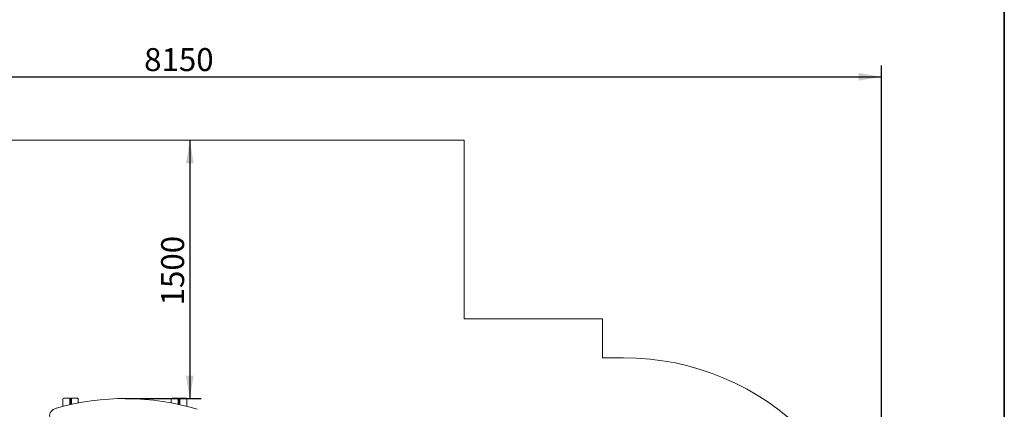
# Model space of a CAD drawing. Units: millimetres. Extents: x 0 to 208, y -6 to 287.
# Drawn here: x 97 to 200, y 124 to 165 of the extents above; entities that cross this region are included whole.
import ezdxf
from ezdxf import colors
from ezdxf.entities.mleader import LeaderData, LeaderLine
from ezdxf.enums import TextEntityAlignment as Align
from ezdxf.lldxf.tags import DXFTag
from ezdxf.math import Vec2, Vec3

# ---------------------------------------------------------------- set-up
doc = ezdxf.new("R2010")
doc.units = ezdxf.units.MM
for name, color, linetype in [('Default', 7, 'Continuous'), ('DV2_Default', 7, 'Continuous'), ('JK003B_-_KLASIK_', 7, 'Continuous'), ('Predeterminado', 7, 'Continuous')]:
    doc.layers.add(name, color=color, linetype=linetype)
doc.styles.add('SEACAD_Arial', font='arial.ttf')
tags = doc.linetypes.add('HIDDEN2', pattern=[4.7625, 3.175, -1.5875]).pattern_tags.tags
tags[6:7] = [DXFTag(74, 4), DXFTag(75, 0), DXFTag(340, '0'), DXFTag(46, 0.0), DXFTag(50, 0.0), DXFTag(44, 0.0), DXFTag(45, 0.0)]
tags[4:5] = [DXFTag(74, 4), DXFTag(75, 0), DXFTag(340, '0'), DXFTag(46, 0.0), DXFTag(50, 0.0), DXFTag(44, 0.0), DXFTag(45, 0.0)]
doc.dimstyles.new('UNE', dxfattribs={"dimtxt": 2.4, "dimasz": 2.4, "dimexe": 1.2, "dimexo": 0, "dimgap": 0.6, "dimtad": 1, "dimdec": 0, "dimlfac": 55.555556, "dimrnd": 10, "dimtxsty": 'SEACAD_Arial', "dimblk1": '_SE_FILLED', "dimblk2": '_SE_FILLED', "dimsah": 1, "dimcen": 1.2, "dimadec": 1, "dimazin": 0, "dimtfac": 0.7, "dimtdec": 4, "dimtmove": 0, "dimatfit": 3, "dimfxl": 1, "dimarcsym": 0})

# ---------------------------------------------------------------- blocks, each defined once
blk = doc.blocks.new('SE1')
at = {"layer": 'DV2_Default', "color": 7, "linetype": 'HIDDEN2', "lineweight": 18}
for p, q in [((143.44, 151.95), (72.86, 151.95)), ((143.44, 133.27), (143.44, 151.95)), ((143.44, 133.27), (157.91, 133.27)), ((157.91, 129.22), (157.91, 133.27)), ((160.09, 129.22), (157.91, 129.22))]:
    blk.add_line(p, q, dxfattribs=at)
blk.add_arc((160.09, 102.22), 27, 0, 90, dxfattribs=at)
at = {"layer": 'JK003B_-_KLASIK_', "color": 7, "linetype": 'Continuous', "lineweight": 18}
for p, q in [((101.48, 124.12), (101.48, 124.85)), ((102.2, 124.98), (101.57, 124.98)), ((102.2, 124.98), (102.2, 124.3)), ((102.26, 124.31), (102.26, 124.9)), ((102.33, 124.79), (102.26, 124.79)), ((102.33, 124.33), (102.33, 124.9)), ((102.38, 124.34), (102.38, 124.98)), ((103.02, 124.98), (102.38, 124.98)), ((103.1, 124.85), (103.1, 124.49)), ((112.82, 124.5), (112.82, 124.85)), ((113.54, 124.98), (112.91, 124.98)), ((113.54, 124.98), (113.54, 124.36)), ((113.59, 124.34), (113.59, 124.9)), ((113.67, 124.79), (113.59, 124.79)), ((113.67, 124.33), (113.67, 124.9)), ((113.72, 124.31), (113.72, 124.98)), ((114.36, 124.98), (113.72, 124.98)), ((114.44, 124.85), (114.44, 124.14))]:
    blk.add_line(p, q, dxfattribs=at)
for centre, major_axis, ratio, start_param, end_param in [((108, 109.53), (20.13, 0), 0.766044, 1.186682, 1.936561), ((101.57, 124.85), (0, 0.133), 0.642788, 0, 1.570796), ((102.2, 124.9), (0, 0.084), 0.642788, 4.712389, 6.283185), ((102.38, 124.9), (0, 0.084), 0.642788, 0, 1.570796), ((103.02, 124.85), (0, -0.133), 0.642788, 1.570796, 3.141593), ((112.91, 124.85), (0, -0.133), 0.642788, 3.141593, 4.712389), ((113.54, 124.9), (0, 0.084), 0.642788, 4.712389, 6.283185), ((113.72, 124.9), (0, 0.084), 0.642788, 0, 1.570796), ((114.36, 124.85), (0, 0.133), 0.642788, 4.712389, 6.283185), ((101.18, 123.16), (1.08, 0), 0.766044, 1.934438, 3.280764)]:
    blk.add_ellipse(centre, major_axis=major_axis, ratio=ratio, start_param=start_param, end_param=end_param, dxfattribs=at)
blk = doc.blocks.new('DMBLK53')
at = {"layer": 'Default', "linetype": 'Continuous', "lineweight": 25}
for points in [[(42.77, 158.99), (40.37, 158.59), (42.77, 158.19)], [(184.69, 158.99), (184.69, 158.19), (187.09, 158.59)]]:
    blk.add_hatch(color=7, dxfattribs=at).paths.add_polyline_path(points)
at = {"layer": 'Default', "color": 7, "linetype": 'Continuous', "lineweight": 25}
for p, q in [((40.37, 113.54), (40.37, 159.79)), ((187.09, 97.9), (187.09, 159.79)), ((40.37, 158.59), (187.09, 158.59))]:
    blk.add_line(p, q, dxfattribs=at)
at = {"layer": 'Default', "color": 7, "linetype": 'Continuous', "lineweight": 25, "style": 'SEACAD_Arial'}
blk.add_text('8150', height=2.4, dxfattribs=at).set_placement((109.98, 161.59), align=Align.TOP_LEFT)
blk = doc.blocks.new('_SE_FILLED')
at = {"color": 0}
blk.add_line((0, 0), (-1, 0), dxfattribs=at)
blk.add_solid([(0, 0), (-1, -0.1665), (-1, 0.1665), (0, 0)], dxfattribs=at)
blk = doc.blocks.new('DMBLK54')
at = {"layer": 'Default', "linetype": 'Continuous', "lineweight": 25}
for points in [[(34.19, 149.55), (34.99, 149.55), (34.59, 151.95)], [(34.19, 61.87), (34.59, 59.47), (34.99, 61.87)]]:
    blk.add_hatch(color=7, dxfattribs=at).paths.add_polyline_path(points)
at = {"layer": 'Default', "color": 7, "linetype": 'Continuous', "lineweight": 25}
for p, q in [((72.86, 151.95), (33.39, 151.95)), ((34.59, 151.95), (34.59, 59.47)), ((67.37, 59.47), (33.39, 59.47))]:
    blk.add_line(p, q, dxfattribs=at)
at = {"layer": 'Default', "color": 7, "linetype": 'Continuous', "lineweight": 25, "style": 'SEACAD_Arial'}
blk.add_text('5140', height=2.4, rotation=90, dxfattribs=at).set_placement((31.59, 101.95), align=Align.TOP_LEFT)
blk = doc.blocks.new('DMBLK57')
at = {"layer": 'Default', "linetype": 'Continuous', "lineweight": 25}
for points in [[(114.36, 149.55), (115.16, 149.55), (114.76, 151.95)], [(114.36, 127.35), (114.76, 124.95), (115.16, 127.35)]]:
    blk.add_hatch(color=7, dxfattribs=at).paths.add_polyline_path(points)
at = {"layer": 'Default', "color": 7, "linetype": 'Continuous', "lineweight": 25}
for p, q in [((114.76, 151.95), (114.76, 124.95)), ((108, 124.95), (115.96, 124.95))]:
    blk.add_line(p, q, dxfattribs=at)
at = {"layer": 'Default', "color": 7, "linetype": 'Continuous', "lineweight": 25, "style": 'SEACAD_Arial'}
blk.add_text('1500', height=2.4, rotation=90, dxfattribs=at).set_placement((111.76, 134.69), align=Align.TOP_LEFT)
blk = doc.blocks.new('_DOT')
at = {"color": 0, "linetype": 'ByBlock', "lineweight": -2}
blk.add_line((-0.5, 0), (-1, 0), dxfattribs=at)
at = {"color": 0, "linetype": 'ByBlock', "const_width": 0.5}
blk.add_lwpolyline([(-0.25, 0, 1), (0.25, 0, 1)], format="xyb", close=True, dxfattribs=at)

msp = doc.modelspace()

# ---------------------------------------------------------------- linework, layer by layer
at = {"layer": 'Predeterminado', "color": 7, "linetype": 'Continuous', "lineweight": 35}
msp.add_line((199.927, 10.032), (199.927, 287.032), dxfattribs=at)

# ---------------------------------------------------------------- block references
at = {"layer": 'Default'}
msp.add_blockref('SE1', (0, 0), dxfattribs=at)

# ---------------------------------------------------------------- dimensions: what is measured, and where the dimension line sits
at = {"layer": 'Default', "color": 7, "linetype": 'Continuous', "lineweight": 25}
dim = msp.add_linear_dim(base=(187.093, 158.593), p1=(40.371, 113.536), p2=(187.093, 97.897), text='\\A1;<>', dimstyle='UNE', dxfattribs=at)
dim.commit()
dim.dimension.update_dxf_attribs({"geometry": 'DMBLK53', "text_midpoint": (113.732, 158.593), "dimtype": 160})
dim = msp.add_linear_dim(base=(34.593, 59.467), p1=(143.44, 151.951), p2=(99.771, 59.467), angle=90, text='\\A1;<>', dimstyle='UNE', dxfattribs=at)
dim.commit()
dim.dimension.update_dxf_attribs({"geometry": 'DMBLK54', "text_midpoint": (34.593, 105.709), "dimtype": 160})
dim = msp.add_linear_dim(base=(114.762, 124.951), p1=(143.44, 151.951), p2=(108, 124.951), angle=90, text='\\A1;<>', dimstyle='UNE', override={"dimrnd": 0, "dimtdec": 3}, dxfattribs=at)
dim.commit()
dim.dimension.update_dxf_attribs({"geometry": 'DMBLK57', "text_midpoint": (114.762, 138.451), "dimtype": 160})

# ---------------------------------------------------------------- leaders
at = {"layer": 'Predeterminado', "color": 7, "linetype": 'Continuous', "lineweight": 35}
ml = msp.add_multileader_mtext('Standard', dxfattribs=at)
ml.set_content('{\\pxsm0.9;\\fCircular Std Bold|b1||i0||c0|p34;\\W1.;Klasik 3\\P}', color=256)
ml.set_leader_properties()
ml.set_arrow_properties(name='DOT')
ml.build(insert=Vec2(0, 0))
ml.multileader.update_dxf_attribs({"leader_type": 0, "dogleg_length": 0, "arrow_head_size": 6})
ctx = ml.context
ctx.base_point, ctx.char_height, ctx.arrow_head_size, ctx.landing_gap_size = Vec3(92.24, 278.149), 6, 6, 2.1
ctx.text_align_type = 1
notes = []
notes.append((ctx, [(0, (0, 0, 0), (0, 0), (1, 0), 1, [])]))
ctx.mtext.insert, ctx.mtext.alignment = Vec3(110.327, 281.957), 2
ml = msp.add_multileader_mtext('Standard', dxfattribs=at)
ml.set_content('{\\pxsm0.9;\\fCircular Std Book|b0||i0||c0|p34;\\W1.;JK003 | JK003B\\P}', color=256)
ml.set_leader_properties()
ml.set_arrow_properties(name='DOT')
ml.build(insert=Vec2(0, 0))
ml.multileader.update_dxf_attribs({"leader_type": 0, "dogleg_length": 0, "arrow_head_size": 3})
ctx = ml.context
ctx.base_point, ctx.char_height, ctx.arrow_head_size, ctx.landing_gap_size = Vec3(92.717, 272.613), 3, 3, 1.05
ctx.text_align_type = 1
notes.append((ctx, [(0, (0, 0, 0), (0, 0), (1, 0), 1, [])]))
ctx.mtext.insert, ctx.mtext.alignment = Vec3(109.574, 274.517), 2
for ctx, leaders in notes:
    for number, flags, end, landing, length, lines in leaders:
        leader = LeaderData()
        leader.index, (leader.has_last_leader_line, leader.has_dogleg_vector, leader.attachment_direction) = number, flags
        leader.last_leader_point, leader.dogleg_vector, leader.dogleg_length = Vec3(end), Vec3(landing), length
        for number, points, colour, breaks in lines:
            line = LeaderLine()
            line.index, line.vertices, line.color, line.breaks = number, Vec3.list(points), colors.encode_raw_color(colour), breaks
            leader.lines.append(line)
        ctx.leaders.append(leader)

doc.saveas('drawing.dxf')
